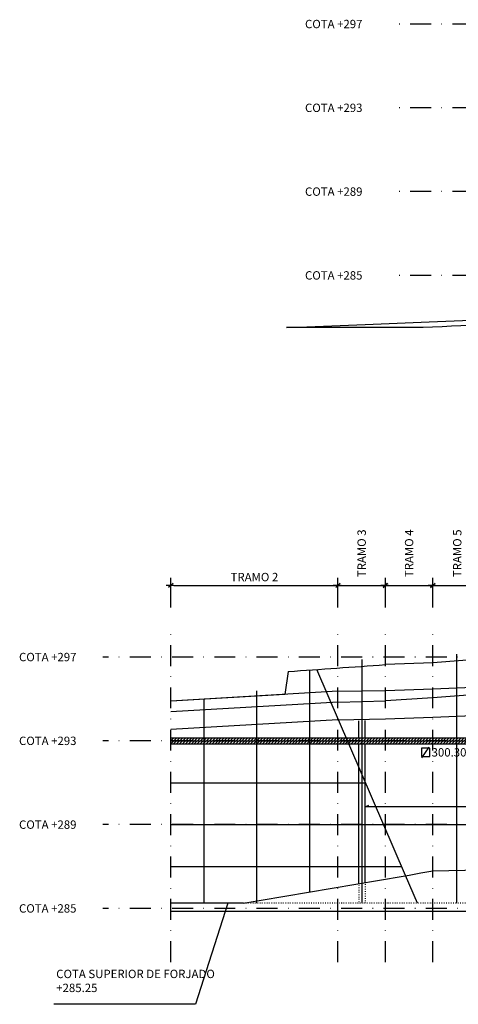
# Model space of a CAD drawing. Extents: x 3335 to 4132, y 58 to 612.
# Drawn here: x 3335 to 3439, y 60 to 295 of the extents above; entities that cross this region are included whole.
import ezdxf

# ---------------------------------------------------------------- set-up
doc = ezdxf.new("R2010")
doc.units = 0
doc.header["$LTSCALE"] = 10
doc.header["$MEASUREMENT"] = 0
doc.linetypes.add('DASHDOT', pattern=[1, 0.5, -0.25, 0, -0.25])
doc.linetypes.add('DOT2', pattern=[3.175, 0, -3.175])
doc.layers.get('0').update_dxf_attribs({"linetype": 'CONTINUOUS'})
doc.layers.get('DEFPOINTS').update_dxf_attribs({"linetype": 'CONTINUOUS'})
for name, color, linetype in [('_AA_EJES', 1, 'CONTINUOUS'), ('_AA_ESTRUCTURA_HR', 1, 'CONTINUOUS'), ('_AA_PERFIL_AC', 1, 'CONTINUOUS'), ('_AA_PROYECCION1', 1, 'CONTINUOUS'), ('_AA_TEXTOS', 240, 'CONTINUOUS'), ('BASE', 1, 'CONTINUOUS'), ('TEXTOS', 1, 'CONTINUOUS'), ('TRAMAS', 8, 'CONTINUOUS')]:
    doc.layers.add(name, color=color, linetype=linetype)
doc.styles.add('ROMANS', font='ROMANS.shx', dxfattribs={"height": 2})
doc.styles.add('ROMANS8', font='romans.shx')
doc.dimstyles.new('COTA1', dxfattribs={"dimtxt": 2, "dimasz": 0.75, "dimexe": 1.8, "dimexo": 5, "dimgap": 0.09, "dimtad": 0, "dimdec": 3, "dimzin": 0, "dimtxsty": 'ROMANS', "dimblk": 'COTA', "dimblk1": 'COTA', "dimblk2": 'COTA', "dimsah": 1, "dimcen": 1.5, "dimdle": 2, "dimclrd": 1, "dimclre": 1, "dimclrt": 1, "dimazin": 3, "dimtfac": 1, "dimtdec": 3, "dimtix": 1, "dimtofl": 0, "dimtmove": 0, "dimatfit": 3, "dimtvp": 1, "dimtolj": 1, "dimtzin": 0})
pattern_1 = [(45, (-68.98967, -1.5545), (-0.35355339, 0.35355339), [])]

# ---------------------------------------------------------------- blocks, each defined once
blk = doc.blocks.new('COTA')
at = {"color": 1, "linetype": 'CONTINUOUS'}
for p, q in [((-1, 0), (0, 0)), ((0, 0), (1.5, 0))]:
    blk.add_line(p, q, dxfattribs=at)
at = {"color": 6, "linetype": 'CONTINUOUS'}
for p, q in [((-0.71, -0.71), (0, 0)), ((0, 0), (0.71, 0.71))]:
    blk.add_line(p, q, dxfattribs=at)
blk = doc.blocks.new('*D5')
at = {"color": 1, "linetype": 'BYBLOCK'}
for p, q in [((3502.31, 155.93), (3502.31, 163.01)), ((3513.99, 155.93), (3513.99, 163.01)), ((3503.06, 161.21), (3513.24, 161.21))]:
    blk.add_line(p, q, dxfattribs=at)
at = {"layer": 'DEFPOINTS', "color": 0, "linetype": 'BYBLOCK'}
for p in [(3513.99, 161.21), (3502.31, 150.93), (3513.99, 150.93)]:
    blk.add_point(p, dxfattribs=at)
at = {"color": 1, "linetype": 'BYBLOCK', "xscale": 0.75, "yscale": 0.75, "zscale": 0.75, "rotation": 180}
blk.add_blockref('COTA', (3502.31, 161.21), dxfattribs=at)
at = {"color": 1, "linetype": 'BYBLOCK', "xscale": 0.75, "yscale": 0.75, "zscale": 0.75}
blk.add_blockref('COTA', (3513.99, 161.21), dxfattribs=at)
at = {"color": 1, "linetype": 'BYBLOCK', "insert": (3508.15, 168.88), "char_height": 2, "attachment_point": 5, "rotation": 90, "style": 'ROMANS'}
blk.add_mtext('\\A1;TRAMO 5', dxfattribs=at)
blk = doc.blocks.new('*D4')
at = {"color": 1, "linetype": 'BYBLOCK'}
for p, q in [((3490.99, 155.93), (3490.99, 163.01)), ((3502.31, 155.93), (3502.31, 163.01)), ((3491.74, 161.21), (3501.56, 161.21))]:
    blk.add_line(p, q, dxfattribs=at)
at = {"layer": 'DEFPOINTS', "color": 0, "linetype": 'BYBLOCK'}
for p in [(3502.31, 161.21), (3490.99, 150.93), (3502.31, 150.93)]:
    blk.add_point(p, dxfattribs=at)
at = {"color": 1, "linetype": 'BYBLOCK', "xscale": 0.75, "yscale": 0.75, "zscale": 0.75, "rotation": 180}
blk.add_blockref('COTA', (3490.99, 161.21), dxfattribs=at)
at = {"color": 1, "linetype": 'BYBLOCK', "xscale": 0.75, "yscale": 0.75, "zscale": 0.75}
blk.add_blockref('COTA', (3502.31, 161.21), dxfattribs=at)
at = {"color": 1, "linetype": 'BYBLOCK', "insert": (3496.65, 168.88), "char_height": 2, "attachment_point": 5, "rotation": 90, "style": 'ROMANS'}
blk.add_mtext('\\A1;TRAMO 4', dxfattribs=at)
blk = doc.blocks.new('*D3')
at = {"color": 1, "linetype": 'BYBLOCK'}
for p, q in [((3479.66, 155.93), (3479.66, 163.01)), ((3490.99, 155.93), (3490.99, 163.01)), ((3480.41, 161.21), (3490.24, 161.21))]:
    blk.add_line(p, q, dxfattribs=at)
at = {"layer": 'DEFPOINTS', "color": 0, "linetype": 'BYBLOCK'}
for p in [(3490.99, 161.21), (3479.66, 150.93), (3490.99, 150.93)]:
    blk.add_point(p, dxfattribs=at)
at = {"color": 1, "linetype": 'BYBLOCK', "xscale": 0.75, "yscale": 0.75, "zscale": 0.75, "rotation": 180}
blk.add_blockref('COTA', (3479.66, 161.21), dxfattribs=at)
at = {"color": 1, "linetype": 'BYBLOCK', "xscale": 0.75, "yscale": 0.75, "zscale": 0.75}
blk.add_blockref('COTA', (3490.99, 161.21), dxfattribs=at)
at = {"color": 1, "linetype": 'BYBLOCK', "insert": (3485.32, 168.88), "char_height": 2, "attachment_point": 5, "rotation": 90, "style": 'ROMANS'}
blk.add_mtext('\\A1;TRAMO 3', dxfattribs=at)
blk = doc.blocks.new('*D2')
at = {"color": 1, "linetype": 'BYBLOCK'}
for p, q in [((3439.75, 155.93), (3439.75, 163.01)), ((3479.66, 155.93), (3479.66, 163.01)), ((3440.5, 161.21), (3478.91, 161.21))]:
    blk.add_line(p, q, dxfattribs=at)
at = {"layer": 'DEFPOINTS', "color": 0, "linetype": 'BYBLOCK'}
for p in [(3479.66, 161.21), (3439.75, 150.93), (3479.66, 150.93)]:
    blk.add_point(p, dxfattribs=at)
at = {"color": 1, "linetype": 'BYBLOCK', "xscale": 0.75, "yscale": 0.75, "zscale": 0.75, "rotation": 180}
blk.add_blockref('COTA', (3439.75, 161.21), dxfattribs=at)
at = {"color": 1, "linetype": 'BYBLOCK', "xscale": 0.75, "yscale": 0.75, "zscale": 0.75}
blk.add_blockref('COTA', (3479.66, 161.21), dxfattribs=at)
at = {"color": 1, "linetype": 'BYBLOCK', "insert": (3459.71, 163.21), "char_height": 2, "attachment_point": 5, "style": 'ROMANS'}
blk.add_mtext('\\A1;TRAMO 2', dxfattribs=at)
blk = doc.blocks.new('A$C6F530FAD')
at = {"layer": 'BASE'}
blk.add_line((0, 0), (0.85, 0.41), dxfattribs=at)

msp = doc.modelspace()

# ---------------------------------------------------------------- hatches: boundary and pattern name
at = {"layer": 'TRAMAS', "linetype": 'CONTINUOUS'}
h = msp.add_hatch(dxfattribs=at)
h.set_pattern_fill('U', color=256, scale=0.5, angle=45, style=0, pattern_type=0)
h.set_pattern_definition(pattern_1)
h.paths.add_polyline_path([(3391.2674, 122.5607), (3391.2674, 123.3107), (3378.6869, 123.3107), (3378.6869, 122.5607)])
h.paths.add_polyline_path([(3391.2674, 121.8107), (3391.2674, 122.5607), (3378.6869, 122.5607), (3378.6869, 121.8107)])
h.paths.add_polyline_path([(3378.6869, 121.8107), (3378.6869, 122.5607), (3370.7623, 122.5607), (3370.7623, 121.8107)])
h.paths.add_polyline_path([(3378.6869, 122.5607), (3378.6869, 123.3107), (3370.7623, 123.3107), (3370.7623, 122.5607)])
h = msp.add_hatch(dxfattribs=at)
h.set_pattern_fill('U', color=256, scale=0.5, angle=45, style=0, pattern_type=0)
h.set_pattern_definition(pattern_1)
h.paths.add_polyline_path([(3485.4506, 122.5607), (3485.4506, 123.3107), (3479.7499, 123.3107), (3479.7499, 122.5607)])
h.paths.add_polyline_path([(3485.4506, 121.8107), (3485.4506, 122.5607), (3479.7499, 122.5607), (3479.7499, 121.8107)])
h.paths.add_polyline_path([(3479.7499, 121.8107), (3479.7499, 122.5607), (3468.5511, 122.5607), (3468.5511, 121.8107)])
h.paths.add_polyline_path([(3479.7499, 122.5607), (3479.7499, 123.3107), (3468.5511, 123.3107), (3468.5511, 122.5607)])
h.paths.add_polyline_path([(3468.5511, 122.5607), (3468.5511, 123.3107), (3463.7893, 123.3107), (3463.0393, 123.3107), (3463.0393, 122.5607)])
h.paths.add_polyline_path([(3468.5511, 121.8107), (3468.5511, 122.5607), (3463.0393, 122.5607), (3463.0393, 121.8107), (3463.7893, 121.8107)])
h.paths.add_polyline_path([(3462.2893, 121.8107), (3463.0393, 121.8107), (3463.0393, 122.5607), (3456.9693, 122.5607), (3456.9693, 121.8107)])
h.paths.add_polyline_path([(3463.0393, 122.5607), (3463.0393, 123.3107), (3462.2893, 123.3107), (3456.9693, 123.3107), (3456.9693, 122.5607)])
h.paths.add_polyline_path([(3456.9693, 122.5607), (3456.9693, 123.3107), (3445.0008, 123.3107), (3445.0008, 122.5607)])
h.paths.add_polyline_path([(3456.9693, 121.8107), (3456.9693, 122.5607), (3445.0008, 122.5607), (3445.0008, 121.8107)])
h.paths.add_polyline_path([(3445.0008, 121.8107), (3445.0008, 122.5607), (3439.0845, 122.5607), (3439.0845, 121.8107)])
h.paths.add_polyline_path([(3445.0008, 122.5607), (3445.0008, 123.3107), (3439.0845, 123.3107), (3439.0845, 122.5607)])
h.paths.add_polyline_path([(3439.0845, 122.5607), (3439.0845, 123.3107), (3433.3201, 123.3107), (3433.3201, 122.5607)])
h.paths.add_polyline_path([(3433.3201, 122.5607), (3433.3201, 121.8107), (3439.0845, 121.8107), (3439.0845, 122.5607)])
h.paths.add_polyline_path([(3421.9966, 122.5607), (3421.9966, 121.8107), (3433.3201, 121.8107), (3433.3201, 122.5607)])
h.paths.add_polyline_path([(3433.3201, 122.5607), (3433.3201, 123.3107), (3421.9966, 123.3107), (3421.9966, 122.5607)])
h.paths.add_polyline_path([(3417.1768, 123.3107), (3416.4268, 123.3107), (3416.4268, 122.5607), (3421.9966, 122.5607), (3421.9966, 123.3107)])
h.paths.add_polyline_path([(3421.9966, 121.8107), (3421.9966, 122.5607), (3416.4268, 122.5607), (3416.4268, 121.8107), (3417.1768, 121.8107)])
h.paths.add_polyline_path([(3412.9419, 122.5607), (3413.265, 121.8107), (3415.6768, 121.8107), (3416.4268, 121.8107), (3416.4268, 122.5607)])
h.paths.add_polyline_path([(3416.4268, 122.5607), (3416.4268, 123.3107), (3415.6768, 123.3107), (3412.6189, 123.3107), (3412.9419, 122.5607)])
h.paths.add_polyline_path([(3410.6732, 123.3107), (3410.6732, 122.5607), (3412.9419, 122.5607), (3412.6189, 123.3107)])
h.paths.add_polyline_path([(3413.265, 121.8107), (3412.9419, 122.5607), (3410.6732, 122.5607), (3410.6732, 121.8107)])
h.paths.add_polyline_path([(3403.8471, 122.5607), (3403.8471, 121.8107), (3410.6732, 121.8107), (3410.6732, 122.5607)])
h.paths.add_polyline_path([(3410.6732, 122.5607), (3410.6732, 123.3107), (3403.8471, 123.3107), (3403.8471, 122.5607)])
h.paths.add_polyline_path([(3403.8471, 122.5607), (3403.8471, 123.3107), (3391.2674, 123.3107), (3391.2674, 122.5607)])
h.paths.add_polyline_path([(3403.8471, 121.8107), (3403.8471, 122.5607), (3391.2674, 122.5607), (3391.2674, 121.8107)])

# ---------------------------------------------------------------- linework, layer by layer
at = {"layer": '_AA_EJES', "linetype": 'DASHDOT'}
for p, q in [((3927.8154, 293.6609), (3423.4771, 293.6609)), ((3927.8154, 273.6609), (3423.4771, 273.6609)), ((3927.8154, 253.6609), (3423.4771, 253.6609)), ((3927.8154, 233.6609), (3423.4771, 233.6609)), ((3370.7623, 69.7219), (3370.7623, 149.3789)), ((3410.6732, 69.7219), (3410.6732, 149.3789)), ((3421.9966, 69.7219), (3421.9966, 149.3789)), ((3433.3201, 69.7219), (3433.3201, 149.3789)), ((3618.4548, 142.5607), (3354.4874, 142.5607)), ((3618.4548, 122.5607), (3354.4874, 122.5607)), ((3618.4548, 102.5607), (3354.4874, 102.5607)), ((3618.4548, 82.5607), (3354.4874, 82.5607))]:
    msp.add_line(p, q, dxfattribs=at)
at = {"layer": '_AA_EJES'}
for p, q in [((3416.4268, 83.8107), (3416.4268, 141.9766)), ((3433.3201, 141.1843), (3421.9966, 140.7516)), ((3439.0845, 83.8107), (3439.0845, 143.2537)), ((3398.8153, 139.1146), (3397.9741, 133.6034)), ((3403.8471, 139.4649), (3403.8471, 86.4622)), ((3426.802, 90.3854), (3405.6071, 139.5881)), ((3391.2674, 83.8107), (3391.2674, 134.4845)), ((3378.6869, 83.8107), (3378.6869, 132.4757)), ((3410.6849, 131.8078), (3422.0083, 132.0732, 0)), ((3433.3201, 132.8639, 0), (3421.9966, 132.0717, 0)), ((3445.0008, 133.681, 0), (3433.3201, 132.8639, 0)), ((3370.7623, 122.5607), (3488.2675, 122.5607)), ((3433.3201, 122.5607), (3445.0008, 122.5607)), ((3370.7623, 112.5607), (3417.2496, 112.5607)), ((3370.7623, 102.5607), (3488.2675, 102.5607)), ((3433.3201, 102.5607), (3445.0008, 102.5607)), ((3370.7623, 92.5607), (3425.865, 92.5607)), ((3429.6342, 83.8107), (3426.802, 90.3854))]:
    msp.add_line(p, q, dxfattribs=at)
for points in [[(3453.675, 136.8438), (3453.7765, 142.7649), (3433.3201, 141.1843)], [(3410.7023, 131.8085), (3370.7915, 129.475)], [(3397.9741, 133.6034), (3370.8382, 132.0168)]]:
    msp.add_lwpolyline(points, dxfattribs=at)
msp.add_arc((2763.5418, 9300.1764), 9183.0618, 273.96682385, 274.11181834, dxfattribs=at)
at = {"layer": '_AA_ESTRUCTURA_HR'}
for p, q in [((3433.3201, 91.5133), (3445.0008, 91.7347)), ((3388.0738, 83.8107), (3370.7623, 83.8107)), ((3410.6732, 81.8107), (3370.7623, 81.8107)), ((3421.9966, 81.8107), (3410.6732, 81.8107)), ((3433.3201, 81.8107), (3421.9966, 81.8107)), ((3445.0008, 81.8107), (3433.3201, 81.8107))]:
    msp.add_line(p, q, dxfattribs=at)
at = {"layer": '_AA_ESTRUCTURA_HR', "linetype": 'DOT2', "ltscale": 0.01}
for p, q in [((3410.6732, 83.8107), (3388.0738, 83.8107)), ((3421.9966, 83.8107), (3410.6732, 83.8107)), ((3433.3201, 83.8107), (3421.9966, 83.8107)), ((3445.0008, 83.8107), (3433.3201, 83.8107))]:
    msp.add_line(p, q, dxfattribs=at)
at = {"layer": '_AA_ESTRUCTURA_HR'}
msp.add_arc((2202.6458, 7183.92), 7198.3882, 279.47862533, 279.84394596, dxfattribs=at)
at = {"layer": '_AA_PERFIL_AC'}
for p, q in [((3410.6732, 134.384), (3421.9966, 134.5608)), ((3421.9966, 134.5608), (3433.3201, 135.0016)), ((3433.3201, 135.0016), (3445.0008, 135.4563)), ((3410.6732, 127.584), (3421.9966, 127.7745)), ((3421.9966, 127.7745), (3433.3201, 128.2108)), ((3433.3201, 128.2108), (3445.0008, 128.6609))]:
    msp.add_line(p, q, dxfattribs=at)
for points in [[(3410.6732, 134.384), (3370.7623, 132.0505)], [(3410.6732, 127.584), (3370.7623, 125.2505)]]:
    msp.add_lwpolyline(points, dxfattribs=at)
at = {"layer": '_AA_PROYECCION1'}
for p, q in [((3415.6768, 123.3107), (3415.6768, 127.3222)), ((3417.1768, 123.3107), (3417.1768, 127.4292)), ((3370.7623, 123.3107), (3410.6732, 123.3107)), ((3410.6732, 123.3107), (3415.6768, 123.3107)), ((3417.1768, 123.3107), (3462.2893, 123.3107)), ((3433.3201, 123.3107), (3445.0008, 123.3107)), ((3370.7623, 121.8107), (3410.6732, 121.8107)), ((3410.6732, 121.8107), (3415.6768, 121.8107)), ((3415.6768, 88.4744), (3415.6768, 121.8107)), ((3417.1768, 121.8107), (3462.2893, 121.8107)), ((3417.1768, 88.731), (3417.1768, 121.8107)), ((3433.3201, 121.8107), (3445.0008, 121.8107)), ((3656.1567, 106.8285), (3417.1768, 106.8285))]:
    msp.add_line(p, q, dxfattribs=at)
at = {"layer": '_AA_PROYECCION1', "linetype": 'DOT2', "ltscale": 0.01}
for p, q in [((3415.6768, 88.4744), (3415.6768, 83.8107)), ((3417.1768, 88.731), (3417.1768, 83.8107))]:
    msp.add_line(p, q, dxfattribs=at)
at = {"layer": '_AA_TEXTOS'}
for p, q in [((3384.3897, 83.8107), (3376.6499, 59.669)), ((3376.6499, 59.669), (3342.8309, 59.669))]:
    msp.add_line(p, q, dxfattribs=at)
at = {"layer": 'BASE'}
for p, q in [((3398.3772, 221.2018), (3401.2126, 221.3132)), ((3431.02, 221.2018), (3398.3772, 221.2018)), ((3401.2126, 221.3132), (3417.1618, 221.9454))]:
    msp.add_line(p, q, dxfattribs=at)
for points in [[(3432.4887, 222.5585), (3494.2523, 225.0319)], [(3417.1618, 221.9454), (3432.4887, 222.5585)]]:
    msp.add_lwpolyline(points, dxfattribs=at)
msp.add_arc((6276.2098, -63171.692), 63456.7103, 92.537155942, 92.569815526, dxfattribs=at)
at = {"layer": 'TEXTOS', "linetype": 'CONTINUOUS'}
msp.add_line((3430.7367, 118.5231), (3432.418, 121.0879), dxfattribs=at)
at = {"layer": 'TEXTOS', "linetype": 'CONTINUOUS', "elevation": 0}
msp.add_lwpolyline([(3432.6305, 120.8061), (3430.6305, 120.8061), (3430.6305, 118.8061), (3432.6305, 118.8061)], close=True, dxfattribs=at)
at = {"layer": 'TRAMAS', "linetype": 'CONTINUOUS'}
for p, q in [((3415.6768, 123.3107), (3417.1768, 123.3107)), ((3415.6768, 121.8107), (3417.1768, 121.8107))]:
    msp.add_line(p, q, dxfattribs=at)

# ---------------------------------------------------------------- block references
at = {"layer": 'TRAMAS', "linetype": 'CONTINUOUS', "rotation": 4.972022793481301e-11}
msp.add_blockref('A$C6F530FAD', (3417.1768, 106.8285), dxfattribs=at)

# ---------------------------------------------------------------- texts
at = {"layer": '_AA_TEXTOS', "style": 'ROMANS'}
for s, p in [('COTA +297', (3402.8038, 292.6609)), ('COTA +293', (3402.8038, 272.6609)), ('COTA +289', (3402.8038, 252.6609)), ('COTA +285', (3402.8038, 232.6609)), ('COTA +297', (3334.5001, 141.5607)), ('COTA +293', (3334.5001, 121.5607)), ('COTA +289', (3334.5001, 101.5607)), ('COTA +285', (3334.5001, 81.5607))]:
    msp.add_text(s, height=2, dxfattribs=at).set_placement(p)
at = {"layer": '_AA_TEXTOS', "insert": (3343.3903, 64.9983), "char_height": 2, "width": 42.41635, "attachment_point": 4, "style": 'ROMANS'}
msp.add_mtext('COTA SUPERIOR DE FORJADO +285.25', dxfattribs=at)
at = {"layer": 'TEXTOS', "linetype": 'CONTINUOUS', "style": 'ROMANS8'}
msp.add_text('300.300.8', height=2, dxfattribs=at).set_placement((3433.0332, 118.8107))

# ---------------------------------------------------------------- dimensions: what is measured, and where the dimension line sits
at = {"layer": 'TEXTOS', "linetype": 'CONTINUOUS'}
for base, p1, p2, text, picture, middle in [((3421.9966, 159.6573), (3410.6732, 149.3789), (3421.9966, 149.3789), 'TRAMO 3', '*D3', (3416.3349, 167.3281)), ((3433.3199, 159.6573), (3421.9966, 149.3789), (3433.3199, 149.3789), 'TRAMO 4', '*D4', (3427.6582, 167.3281)), ((3445.0008, 159.6573), (3433.3201, 149.3789), (3445.0008, 149.3789), 'TRAMO 5', '*D5', (3439.1604, 167.3281))]:
    dim = msp.add_linear_dim(base=base, p1=p1, p2=p2, text=text, dimstyle='COTA1', dxfattribs=at)
    dim.commit()
    dim.dimension.update_dxf_attribs({"geometry": picture, "text_midpoint": middle, "dimtype": 128, "text_rotation": 90, "insert": (-68.9897, -1.5545)})
dim = msp.add_linear_dim(base=(3410.6732, 159.6573), p1=(3370.7623, 149.3789), p2=(3410.6732, 149.3789), text='TRAMO 2', dimstyle='COTA1', dxfattribs=at)
dim.commit()
dim.dimension.update_dxf_attribs({"geometry": '*D2', "text_midpoint": (3390.7177, 161.6573), "insert": (-68.9897, -1.5545)})

doc.saveas('drawing.dxf')
